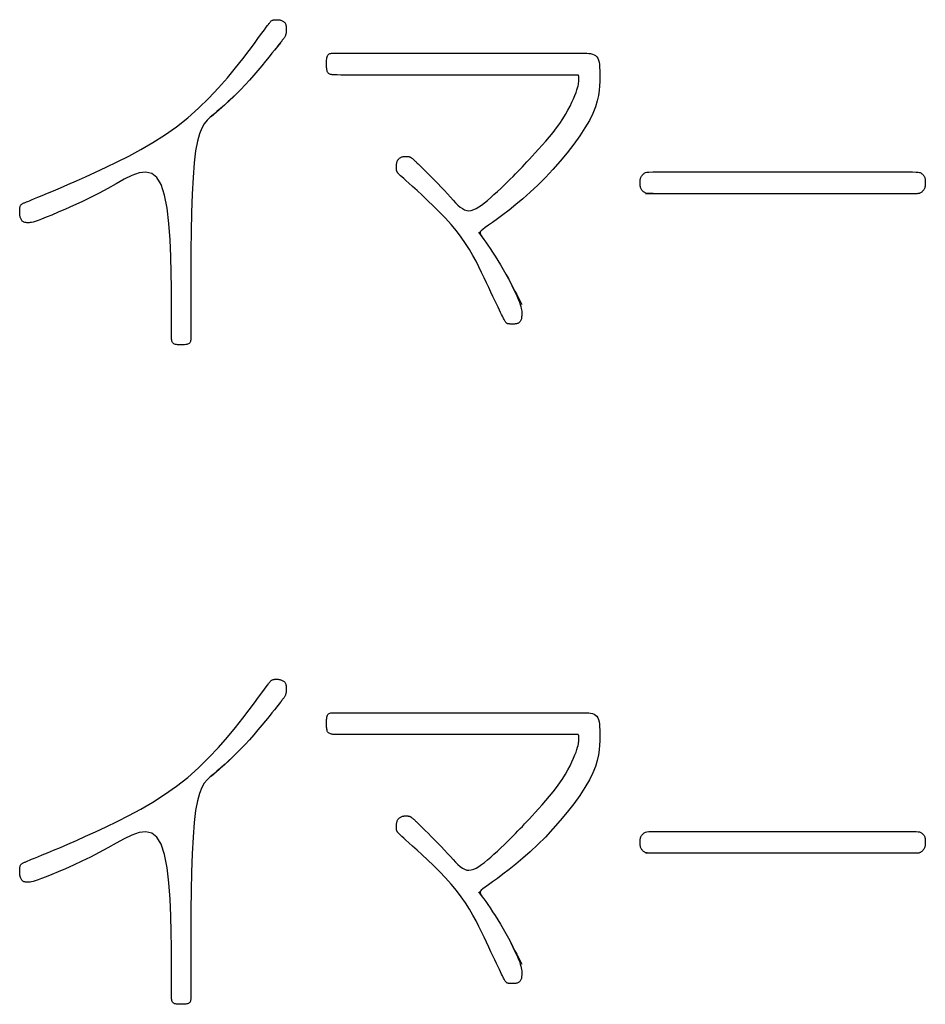
# Model space of a CAD drawing. Extents: x 93 to 501, y 63 to 357.
# Drawn here: x 189 to 196, y 231 to 238 of the extents above; entities that cross this region are included whole.
import ezdxf

# ---------------------------------------------------------------- set-up
doc = ezdxf.new("R2010")
doc.units = 0
doc.header["$LTSCALE"] = 2
doc.header["$MEASUREMENT"] = 0
doc.layers.add('0-5_U_30EC_U_30A4_U_30E4_FC_1', color=7, linetype='CONTINUOUS')

msp = doc.modelspace()

# ---------------------------------------------------------------- linework, layer by layer
at = {"layer": '0-5_U_30EC_U_30A4_U_30E4_FC_1', "color": 2, "linetype": 'Continuous'}
for p, q in [((195.8315, 236.5758), (193.8008, 236.5758)), ((195.8315, 231.6369), (193.8008, 231.6369))]:
    msp.add_line(p, q, dxfattribs=at)
for points in [[(191.0681, 237.7068), (191.0237, 237.6509), (191.005, 237.6274), (190.9828, 237.5996), (190.9574, 237.5683), (190.9296, 237.5344), (190.8997, 237.4988), (190.8685, 237.4623), (190.8364, 237.4259), (190.804, 237.3904), (190.7718, 237.3566), (190.7399, 237.3245), (190.7087, 237.2943), (190.6781, 237.2657), (190.6485, 237.2389), (190.6199, 237.2138), (190.5925, 237.1903), (190.5665, 237.1685), (190.542, 237.1479), (190.5192, 237.126), (190.4981, 237.1), (190.4789, 237.067), (190.4617, 237.024), (190.4465, 236.9683), (190.4335, 236.897), (190.4228, 236.8071), (190.4144, 236.6971), (190.4081, 236.5713), (190.4036, 236.435), (190.4006, 236.2938), (190.3987, 236.1531), (190.3978, 236.0184), (190.3974, 235.8953), (190.3974, 235.5015), (190.3973, 235.4949), (190.3972, 235.4882), (190.3967, 235.4816), (190.3958, 235.4752), (190.3944, 235.4691), (190.3922, 235.4636), (190.3891, 235.4586), (190.3851, 235.4545), (190.3799, 235.4512), (190.3738, 235.4488), (190.3668, 235.447), (190.359, 235.4459), (190.3508, 235.4451), (190.3421, 235.4448), (190.3331, 235.4446), (190.3151, 235.4446), (190.3063, 235.4448), (190.2978, 235.4452), (190.2897, 235.446), (190.2822, 235.4474), (190.2754, 235.4494), (190.2695, 235.4522), (190.2645, 235.4559), (190.2606, 235.4606), (190.2577, 235.4662), (190.2556, 235.4725), (190.2542, 235.4792), (190.2533, 235.4863), (190.2529, 235.4934), (190.2527, 235.5004), (190.2527, 235.7728), (190.2525, 235.8708), (190.2515, 235.9838), (190.2486, 236.1059), (190.2431, 236.231), (190.234, 236.3534), (190.2203, 236.467), (190.2013, 236.5658), (190.176, 236.6439), (190.1438, 236.6969), (190.1051, 236.7267), (190.0606, 236.7369), (190.011, 236.7309), (189.957, 236.7122), (189.8992, 236.6844), (189.8385, 236.6509), (189.7754, 236.6152), (189.7108, 236.5803), (189.6458, 236.5471), (189.5816, 236.5158), (189.5194, 236.4867), (189.4605, 236.4602), (189.4059, 236.4365), (189.3571, 236.416), (189.3152, 236.399), (189.2809, 236.3857), (189.2538, 236.3757), (189.2327, 236.3685), (189.2166, 236.3637), (189.2046, 236.3607), (189.1956, 236.3592), (189.1886, 236.3587), (189.1826, 236.3586), (189.1767, 236.3586), (189.1708, 236.3587), (189.1651, 236.359), (189.1594, 236.3597), (189.154, 236.3607), (189.1489, 236.3622), (189.1442, 236.3643), (189.1398, 236.3671), (189.1359, 236.3706), (189.1324, 236.3748), (189.1294, 236.3795), (189.1268, 236.3846), (189.1245, 236.3899), (189.1226, 236.3952), (189.1211, 236.4005), (189.1198, 236.4056), (189.1188, 236.4104), (189.1181, 236.4149), (189.1176, 236.4193), (189.1172, 236.4236), (189.117, 236.4279), (189.1169, 236.4324), (189.1168, 236.4372), (189.1168, 236.4477), (189.1169, 236.4535), (189.1171, 236.4595), (189.1176, 236.4655), (189.1183, 236.4713), (189.1194, 236.477), (189.1208, 236.4822), (189.1228, 236.4869), (189.1253, 236.491), (189.1283, 236.4945), (189.1317, 236.4976), (189.1354, 236.5002), (189.1394, 236.5024), (189.1436, 236.5045), (189.1478, 236.5063), (189.1521, 236.5081), (189.1565, 236.5099), (189.1617, 236.512), (189.1684, 236.5148), (189.1774, 236.5186), (189.1896, 236.5236), (189.2058, 236.5303), (189.2267, 236.5389), (189.2532, 236.5498), (189.2859, 236.5633), (189.3248, 236.5794), (189.3699, 236.5983), (189.421, 236.62), (189.478, 236.6446), (189.5408, 236.6722), (189.6093, 236.7028), (189.6834, 236.7365), (189.7628, 236.7734), (189.8466, 236.8137), (189.9334, 236.8578), (190.0223, 236.9059), (190.112, 236.9584), (190.2013, 237.0153), (190.2891, 237.0772), (190.3742, 237.1442), (190.4555, 237.2162), (190.5325, 237.2916), (190.6046, 237.3684), (190.6712, 237.4445), (190.7319, 237.5179), (190.7861, 237.5866), (190.8333, 237.6485), (190.873, 237.7017), (190.9048, 237.7447), (190.9296, 237.7781), (190.9483, 237.8034), (190.962, 237.8219), (190.9715, 237.8348), (190.978, 237.8435), (190.9823, 237.8493), (190.9856, 237.8535), (190.9885, 237.8573), (190.9914, 237.8608), (190.9943, 237.8639), (190.9971, 237.8668), (191, 237.8694), (191.0029, 237.8717), (191.006, 237.8736), (191.0093, 237.8752), (191.0127, 237.8764), (191.0163, 237.8773), (191.02, 237.878), (191.0237, 237.8785), (191.0313, 237.8789), (191.0454, 237.8789), (191.0487, 237.8787), (191.0521, 237.8785), (191.0556, 237.8781), (191.0593, 237.8775), (191.0632, 237.8767), (191.0675, 237.8756), (191.0721, 237.8742), (191.077, 237.8725), (191.082, 237.8704), (191.0869, 237.8678), (191.0917, 237.8649), (191.0962, 237.8614), (191.1001, 237.8575), (191.1035, 237.853), (191.1062, 237.848), (191.1081, 237.8425), (191.1096, 237.8367), (191.1105, 237.8305), (191.1111, 237.8243), (191.1114, 237.818), (191.1115, 237.8117), (191.1115, 237.7941), (191.1113, 237.7887), (191.111, 237.7835), (191.1105, 237.7785), (191.1097, 237.7736), (191.1087, 237.7689), (191.1073, 237.7643), (191.1055, 237.7597), (191.1034, 237.7553), (191.101, 237.7509), (191.0984, 237.7467), (191.0957, 237.7426), (191.0929, 237.7387), (191.0901, 237.7349), (191.0873, 237.7313), (191.0847, 237.7279), (191.0821, 237.7246), (191.0798, 237.7216), (191.0776, 237.7188), (191.0756, 237.7163), (191.0739, 237.7141), (191.0724, 237.7122), (191.0711, 237.7106), (191.07, 237.7093), (191.0687, 237.7076), (191.0665, 237.7048), (191.063, 237.7003), (191.0574, 237.6934), (191.0494, 237.6833), (191.0384, 237.6694), (191.0237, 237.6509)], [(192.5516, 236.288), (192.5791, 236.2495), (192.5906, 236.2332), (192.6044, 236.2137), (192.6201, 236.1912), (192.6374, 236.1659), (192.6559, 236.1382), (192.6753, 236.1084), (192.6952, 236.0768), (192.7153, 236.0436), (192.7354, 236.0092), (192.755, 235.9743), (192.774, 235.9393), (192.7919, 235.905), (192.8085, 235.8719), (192.8236, 235.8407), (192.8368, 235.812), (192.8478, 235.7864), (192.8565, 235.7644), (192.863, 235.7457), (192.8676, 235.73), (192.8708, 235.7167), (192.8727, 235.7055), (192.8736, 235.696), (192.874, 235.6877), (192.8741, 235.6802), (192.874, 235.6731), (192.874, 235.6665), (192.8738, 235.6602), (192.8735, 235.6542), (192.873, 235.6485), (192.8723, 235.6432), (192.8712, 235.6381), (192.8698, 235.6332), (192.868, 235.6285), (192.8658, 235.6241), (192.8633, 235.62), (192.8603, 235.6163), (192.857, 235.6128), (192.8533, 235.6098), (192.8492, 235.6072), (192.8448, 235.605), (192.84, 235.6033), (192.8349, 235.602), (192.8297, 235.6011), (192.8242, 235.6005), (192.8187, 235.6001), (192.8132, 235.5999), (192.8078, 235.5998), (192.7973, 235.5998), (192.7924, 235.5999), (192.7877, 235.6), (192.7833, 235.6002), (192.7791, 235.6005), (192.7752, 235.601), (192.7716, 235.6017), (192.7682, 235.6026), (192.7652, 235.6038), (192.7625, 235.6053), (192.7599, 235.6072), (192.7575, 235.6094), (192.7551, 235.612), (192.7528, 235.6151), (192.7504, 235.6187), (192.748, 235.6228), (192.7453, 235.6276), (192.7423, 235.6332), (192.7388, 235.6401), (192.7347, 235.6485), (192.7296, 235.6589), (192.7236, 235.6715), (192.7163, 235.6866), (192.7077, 235.7046), (192.6976, 235.7258), (192.686, 235.7499), (192.6731, 235.7769), (192.659, 235.8065), (192.6437, 235.8385), (192.6274, 235.8726), (192.6102, 235.9088), (192.5922, 235.9468), (192.5733, 235.9863), (192.5534, 236.0274), (192.5318, 236.0697), (192.5082, 236.1133), (192.4822, 236.1579), (192.4533, 236.2035), (192.4211, 236.2499), (192.3851, 236.297), (192.3453, 236.3446), (192.3026, 236.392), (192.2582, 236.4384), (192.2136, 236.4831), (192.1699, 236.5253), (192.1284, 236.5643), (192.0904, 236.5992), (192.0573, 236.6294), (192.0299, 236.6542), (192.0078, 236.6741), (191.9905, 236.6898), (191.9773, 236.7018), (191.9674, 236.7109), (191.9601, 236.7176), (191.9549, 236.7226), (191.951, 236.7266), (191.9478, 236.7301), (191.9452, 236.7333), (191.9431, 236.7362), (191.9414, 236.739), (191.9401, 236.7416), (191.9392, 236.7442), (191.9384, 236.7469), (191.9379, 236.7496), (191.9375, 236.7525), (191.9372, 236.7556), (191.9369, 236.7589), (191.9368, 236.7624), (191.9367, 236.7662), (191.9367, 236.7701), (191.9366, 236.7743), (191.9366, 236.7788), (191.9367, 236.7835), (191.9367, 236.7884), (191.937, 236.7935), (191.9374, 236.7987), (191.9381, 236.8039), (191.9391, 236.8091), (191.9406, 236.8142), (191.9426, 236.8192), (191.945, 236.8241), (191.948, 236.8287), (191.9514, 236.8331), (191.9552, 236.8371), (191.9592, 236.8408), (191.9635, 236.8441), (191.968, 236.847), (191.9726, 236.8494), (191.9772, 236.8513), (191.9818, 236.8527), (191.9864, 236.8537), (191.991, 236.8543), (191.9954, 236.8547), (191.9997, 236.855), (192.0149, 236.855), (192.0182, 236.8549), (192.0213, 236.8548), (192.0242, 236.8546), (192.027, 236.8542), (192.0297, 236.8538), (192.0323, 236.8531), (192.0348, 236.8523), (192.0373, 236.8514), (192.0397, 236.8502), (192.0422, 236.8488), (192.0447, 236.8473), (192.0472, 236.8455), (192.0499, 236.8435), (192.0527, 236.8413), (192.0556, 236.839), (192.0587, 236.8364), (192.0618, 236.8337), (192.065, 236.8309), (192.0681, 236.8281), (192.0712, 236.8252), (192.0743, 236.8225), (192.0772, 236.8198), (192.08, 236.8171), (192.0832, 236.8141), (192.0871, 236.8104), (192.0922, 236.8054), (192.099, 236.7987), (192.108, 236.7898), (192.1196, 236.7784), (192.1342, 236.7638), (192.1522, 236.7459), (192.1731, 236.7252), (192.1961, 236.7021), (192.2205, 236.6774), (192.2458, 236.6516), (192.2711, 236.6254), (192.2958, 236.5995), (192.3193, 236.5743), (192.3409, 236.5506), (192.3609, 236.5286), (192.3794, 236.5087), (192.397, 236.4911), (192.4137, 236.4762), (192.43, 236.4642), (192.4462, 236.4555), (192.4625, 236.4503), (192.4793, 236.4488), (192.4966, 236.4509), (192.5146, 236.4564), (192.5334, 236.465), (192.553, 236.4765), (192.5735, 236.4906), (192.5951, 236.5072), (192.6179, 236.5259), (192.6417, 236.5466), (192.6665, 236.5687), (192.6916, 236.5918), (192.7167, 236.6154), (192.7414, 236.639), (192.7653, 236.6623), (192.788, 236.6846), (192.8089, 236.7056), (192.828, 236.7248), (192.8456, 236.7428), (192.8623, 236.7601), (192.8786, 236.7773), (192.8952, 236.7949), (192.9126, 236.8136), (192.9314, 236.8339), (192.9521, 236.8564), (192.9752, 236.8815), (193.0003, 236.909), (193.0267, 236.9386), (193.0539, 236.9697), (193.0813, 237.0021), (193.1083, 237.0353), (193.1343, 237.069), (193.1588, 237.1027), (193.1812, 237.1362), (193.2015, 237.169), (193.2198, 237.2009), (193.236, 237.2314), (193.2501, 237.2603), (193.2624, 237.2872), (193.2726, 237.3117), (193.281, 237.3336), (193.2876, 237.3526), (193.2925, 237.3689), (193.296, 237.3829), (193.2984, 237.3947), (193.2999, 237.4047), (193.3006, 237.4133), (193.3009, 237.4207), (193.3009, 237.4432), (193.3008, 237.4474), (193.3007, 237.4511), (193.3005, 237.4543), (193.3003, 237.457), (193.3, 237.4591), (193.2997, 237.4608), (193.2991, 237.4621), (193.2982, 237.463), (193.2969, 237.4637), (193.2952, 237.464), (193.2927, 237.4642), (193.2896, 237.4643), (191.6136, 237.4643), (191.5582, 237.4644), (191.5192, 237.4645), (191.4932, 237.4648), (191.4771, 237.4651), (191.4675, 237.4656), (191.4611, 237.4662), (191.4552, 237.467), (191.4494, 237.468), (191.4438, 237.4695), (191.4384, 237.4714), (191.4334, 237.4738), (191.4288, 237.4769), (191.4247, 237.4807), (191.4214, 237.4854), (191.4187, 237.491), (191.4167, 237.4974), (191.4153, 237.5045), (191.4143, 237.5123), (191.4138, 237.5206), (191.4135, 237.5294), (191.4133, 237.5386), (191.4133, 237.548), (191.4135, 237.5672), (191.4139, 237.5765), (191.4146, 237.5856), (191.4158, 237.594), (191.4176, 237.6018), (191.4201, 237.6086), (191.4235, 237.6143), (191.4278, 237.6188), (191.4328, 237.6222), (191.4384, 237.6246), (191.4445, 237.6262), (191.4508, 237.6272), (191.4572, 237.6277), (191.4636, 237.6279), (193.3472, 237.6279), (193.3613, 237.6275), (193.3755, 237.6266), (193.3896, 237.6247), (193.403, 237.6215), (193.4155, 237.6168), (193.4266, 237.6103), (193.4359, 237.6016), (193.4433, 237.5905), (193.4489, 237.5769), (193.4529, 237.561), (193.4555, 237.5427), (193.4572, 237.522), (193.458, 237.499), (193.4583, 237.4738), (193.4583, 237.4464), (193.4582, 237.4167), (193.4571, 237.3845), (193.4542, 237.3496), (193.4486, 237.3117), (193.4392, 237.2705), (193.4253, 237.2259), (193.4059, 237.1774), (193.38, 237.1248), (193.3471, 237.0682), (193.3079, 237.0083), (193.2633, 236.9462), (193.2143, 236.883), (193.1619, 236.8197), (193.107, 236.7575), (193.0507, 236.6972), (192.9939, 236.6401), (192.9377, 236.587), (192.8827, 236.5382), (192.8298, 236.4938), (192.7798, 236.4537), (192.7335, 236.4181), (192.6916, 236.3872), (192.655, 236.3608), (192.6244, 236.3392), (192.6004, 236.3222), (192.5827, 236.309), (192.5708, 236.2985), (192.5641, 236.2896), (192.5621, 236.2813), (192.5643, 236.2725), (192.5702, 236.2623), (192.5791, 236.2495)], [(190.7718, 237.3566), (190.7403, 237.3248), (190.71, 237.2953), (190.6813, 237.2681), (190.6547, 237.2436), (190.6306, 237.2219), (190.6095, 237.2032), (190.55, 237.1511)], [(194.0463, 236.5758), (193.9614, 236.5759), (193.8995, 236.5761), (193.8566, 236.5765), (193.829, 236.5772), (193.8127, 236.5782), (193.8041, 236.5796), (193.7991, 236.5814), (193.7946, 236.5838), (193.79, 236.5867), (193.7855, 236.59), (193.7811, 236.5937), (193.7769, 236.5978), (193.7731, 236.6022), (193.7697, 236.6069), (193.7669, 236.6119), (193.7647, 236.6171), (193.763, 236.6225), (193.7618, 236.628), (193.761, 236.6336), (193.7605, 236.6393), (193.7602, 236.6449), (193.7601, 236.6506), (193.7601, 236.6615), (193.7602, 236.6668), (193.7604, 236.672), (193.7609, 236.6772), (193.7616, 236.6823), (193.7626, 236.6873), (193.7641, 236.6924), (193.766, 236.6975), (193.7685, 236.7026), (193.7715, 236.7077), (193.7749, 236.7126), (193.7786, 236.7174), (193.7826, 236.7218), (193.7868, 236.7258), (193.7912, 236.7293), (193.7956, 236.7323), (193.8007, 236.7346), (193.8096, 236.7363), (193.8261, 236.7376), (193.8541, 236.7384), (193.8974, 236.7389), (193.9598, 236.7392), (194.0451, 236.7393), (195.6079, 236.7393), (195.6928, 236.7392), (195.7548, 236.739), (195.7977, 236.7386), (195.8254, 236.7379), (195.8416, 236.7369), (195.8504, 236.7355), (195.8554, 236.7337), (195.8599, 236.7313), (195.8645, 236.7284), (195.869, 236.7251), (195.8734, 236.7214), (195.8776, 236.7173), (195.8814, 236.7129), (195.8847, 236.7081), (195.8876, 236.7031), (195.8898, 236.6979), (195.8915, 236.6925), (195.8927, 236.687), (195.8935, 236.6813), (195.894, 236.6756), (195.8943, 236.6699), (195.8944, 236.6641), (195.8944, 236.6528), (195.8943, 236.6473), (195.8941, 236.6419), (195.8936, 236.6365), (195.8929, 236.6313), (195.8919, 236.626), (195.8904, 236.6208), (195.8885, 236.6157), (195.886, 236.6107), (195.883, 236.6057), (195.8796, 236.6009), (195.8759, 236.5964), (195.8719, 236.5922), (195.8676, 236.5885), (195.8633, 236.5852), (195.8588, 236.5824), (195.8544, 236.5802), (195.85, 236.5786), (195.8457, 236.5774), (195.8417, 236.5766), (195.8379, 236.5762), (195.8345, 236.5759), (195.8315, 236.5758)], [(192.7153, 236.0436), (192.7354, 236.0093), (192.755, 235.9744), (192.774, 235.9399), (192.7919, 235.9064), (192.8085, 235.8747), (192.8236, 235.8456), (192.8368, 235.8198), (192.8741, 235.7464)], [(191.0681, 232.768), (191.0237, 232.712), (191.005, 232.6885), (190.9828, 232.6607), (190.9574, 232.6294), (190.9296, 232.5955), (190.8997, 232.5599), (190.8685, 232.5234), (190.8364, 232.487), (190.804, 232.4515), (190.7718, 232.4177), (190.7399, 232.3856), (190.7087, 232.3554), (190.6781, 232.3268), (190.6485, 232.3), (190.6199, 232.2749), (190.5925, 232.2514), (190.5665, 232.2297), (190.542, 232.209), (190.5192, 232.1871), (190.4981, 232.1611), (190.4789, 232.1281), (190.4617, 232.0852), (190.4465, 232.0294), (190.4335, 231.9581), (190.4228, 231.8682), (190.4144, 231.7582), (190.4081, 231.6324), (190.4036, 231.4961), (190.4006, 231.3549), (190.3987, 231.2142), (190.3978, 231.0795), (190.3974, 230.9564), (190.3974, 230.5626), (190.3973, 230.556), (190.3972, 230.5493), (190.3967, 230.5427), (190.3958, 230.5363), (190.3944, 230.5302), (190.3922, 230.5247), (190.3891, 230.5197), (190.3851, 230.5156), (190.3799, 230.5123), (190.3738, 230.5099), (190.3668, 230.5081), (190.359, 230.507), (190.3508, 230.5063), (190.3421, 230.5059), (190.3331, 230.5057), (190.3241, 230.5057), (190.3151, 230.5058), (190.3063, 230.5059), (190.2978, 230.5063), (190.2897, 230.5071), (190.2822, 230.5085), (190.2754, 230.5105), (190.2695, 230.5133), (190.2645, 230.517), (190.2606, 230.5217), (190.2577, 230.5273), (190.2556, 230.5336), (190.2542, 230.5403), (190.2533, 230.5474), (190.2529, 230.5545), (190.2527, 230.5615), (190.2527, 230.8339), (190.2525, 230.9319), (190.2515, 231.0449), (190.2486, 231.167), (190.2431, 231.2922), (190.234, 231.4145), (190.2203, 231.5281), (190.2013, 231.6269), (190.176, 231.705), (190.1438, 231.758), (190.1051, 231.7878), (190.0606, 231.798), (190.011, 231.792), (189.957, 231.7734), (189.8992, 231.7455), (189.8385, 231.712), (189.7754, 231.6763), (189.7108, 231.6415), (189.6458, 231.6082), (189.5816, 231.5769), (189.5194, 231.5478), (189.4605, 231.5213), (189.4059, 231.4976), (189.3571, 231.4771), (189.3152, 231.4601), (189.2809, 231.4468), (189.2538, 231.4368), (189.2327, 231.4296), (189.2166, 231.4248), (189.2046, 231.4218), (189.1956, 231.4203), (189.1886, 231.4198), (189.1826, 231.4197), (189.1767, 231.4197), (189.1708, 231.4198), (189.1651, 231.4202), (189.1594, 231.4208), (189.154, 231.4218), (189.1489, 231.4233), (189.1442, 231.4254), (189.1398, 231.4282), (189.1359, 231.4317), (189.1324, 231.4359), (189.1294, 231.4406), (189.1268, 231.4457), (189.1245, 231.451), (189.1226, 231.4564), (189.1211, 231.4617), (189.1198, 231.4667), (189.1188, 231.4715), (189.1181, 231.476), (189.1176, 231.4804), (189.1172, 231.4847), (189.117, 231.489), (189.1169, 231.4935), (189.1168, 231.4983), (189.1168, 231.5088), (189.1169, 231.5146), (189.1171, 231.5206), (189.1176, 231.5266), (189.1183, 231.5324), (189.1194, 231.5381), (189.1208, 231.5433), (189.1228, 231.548), (189.1253, 231.5521), (189.1283, 231.5557), (189.1317, 231.5587), (189.1354, 231.5613), (189.1394, 231.5636), (189.1436, 231.5656), (189.1478, 231.5674), (189.1521, 231.5692), (189.1565, 231.571), (189.1617, 231.5731), (189.1684, 231.5759), (189.1774, 231.5797), (189.1896, 231.5847), (189.2058, 231.5914), (189.2267, 231.6), (189.2532, 231.6109), (189.2859, 231.6244), (189.3248, 231.6406), (189.3699, 231.6594), (189.421, 231.6811), (189.478, 231.7057), (189.5408, 231.7333), (189.6093, 231.7639), (189.6834, 231.7976), (189.7628, 231.8345), (189.8466, 231.8748), (189.9334, 231.9189), (190.0223, 231.9671), (190.112, 232.0195), (190.2013, 232.0765), (190.2891, 232.1383), (190.3742, 232.2053), (190.4555, 232.2773), (190.5325, 232.3527), (190.6046, 232.4295), (190.6712, 232.5056), (190.7319, 232.579), (190.7861, 232.6477), (190.8333, 232.7097), (190.873, 232.7628), (190.9048, 232.8058), (190.9296, 232.8392), (190.9483, 232.8645), (190.962, 232.883), (190.9715, 232.8959), (190.978, 232.9046), (190.9823, 232.9104), (190.9856, 232.9147), (190.9885, 232.9184), (190.9914, 232.9219), (190.9943, 232.925), (190.9971, 232.9279), (191, 232.9305), (191.0029, 232.9328), (191.006, 232.9347), (191.0093, 232.9363), (191.0127, 232.9375), (191.0163, 232.9384), (191.02, 232.9391), (191.0237, 232.9396), (191.0313, 232.94), (191.0454, 232.94), (191.0487, 232.9399), (191.0521, 232.9396), (191.0556, 232.9392), (191.0593, 232.9386), (191.0632, 232.9378), (191.0675, 232.9367), (191.0721, 232.9353), (191.077, 232.9336), (191.082, 232.9315), (191.0869, 232.929), (191.0917, 232.926), (191.0962, 232.9226), (191.1001, 232.9186), (191.1035, 232.9141), (191.1062, 232.9091), (191.1081, 232.9036), (191.1096, 232.8978), (191.1105, 232.8917), (191.1111, 232.8854), (191.1114, 232.8791), (191.1115, 232.8728), (191.1115, 232.8552), (191.1113, 232.8498), (191.111, 232.8446), (191.1105, 232.8396), (191.1097, 232.8347), (191.1087, 232.83), (191.1073, 232.8254), (191.1055, 232.8208), (191.1034, 232.8164), (191.101, 232.812), (191.0984, 232.8078), (191.0957, 232.8038), (191.0929, 232.7998), (191.0901, 232.796), (191.0873, 232.7924), (191.0847, 232.789), (191.0821, 232.7857), (191.0798, 232.7827), (191.0776, 232.7799), (191.0756, 232.7774), (191.0739, 232.7752), (191.0724, 232.7733), (191.0711, 232.7717), (191.07, 232.7704), (191.0687, 232.7687), (191.0665, 232.7659), (191.063, 232.7614), (191.0574, 232.7545), (191.0494, 232.7444), (191.0384, 232.7305), (191.0237, 232.712)], [(192.5516, 231.3491), (192.5791, 231.3106), (192.5906, 231.2944), (192.6044, 231.2748), (192.6201, 231.2523), (192.6374, 231.227), (192.6559, 231.1994), (192.6753, 231.1695), (192.6952, 231.1379), (192.7153, 231.1047), (192.7354, 231.0704), (192.755, 231.0354), (192.774, 231.0004), (192.7919, 230.9661), (192.8085, 230.933), (192.8236, 230.9018), (192.8368, 230.8731), (192.8478, 230.8475), (192.8565, 230.8255), (192.863, 230.8068), (192.8676, 230.7911), (192.8708, 230.7778), (192.8727, 230.7666), (192.8736, 230.7571), (192.874, 230.7488), (192.8741, 230.7413), (192.874, 230.7343), (192.874, 230.7276), (192.8738, 230.7213), (192.8735, 230.7153), (192.873, 230.7097), (192.8723, 230.7043), (192.8712, 230.6992), (192.8698, 230.6943), (192.868, 230.6896), (192.8658, 230.6853), (192.8633, 230.6812), (192.8603, 230.6774), (192.857, 230.6739), (192.8533, 230.6709), (192.8492, 230.6683), (192.8448, 230.6661), (192.84, 230.6644), (192.8349, 230.6631), (192.8297, 230.6622), (192.8242, 230.6616), (192.8187, 230.6612), (192.8132, 230.661), (192.8078, 230.6609), (192.7973, 230.6609), (192.7924, 230.661), (192.7877, 230.6611), (192.7833, 230.6613), (192.7791, 230.6616), (192.7752, 230.6621), (192.7716, 230.6628), (192.7682, 230.6637), (192.7652, 230.6649), (192.7625, 230.6664), (192.7599, 230.6683), (192.7575, 230.6705), (192.7551, 230.6731), (192.7528, 230.6762), (192.7504, 230.6798), (192.748, 230.6839), (192.7453, 230.6887), (192.7423, 230.6943), (192.7388, 230.7012), (192.7347, 230.7097), (192.7296, 230.72), (192.7236, 230.7326), (192.7163, 230.7477), (192.7077, 230.7657), (192.6976, 230.7869), (192.686, 230.811), (192.6731, 230.838), (192.659, 230.8676), (192.6437, 230.8996), (192.6274, 230.9337), (192.6102, 230.9699), (192.5922, 231.0079), (192.5733, 231.0474), (192.5534, 231.0885), (192.5318, 231.1308), (192.5082, 231.1744), (192.4822, 231.219), (192.4533, 231.2646), (192.4211, 231.311), (192.3851, 231.3581), (192.3453, 231.4057), (192.3026, 231.4531), (192.2582, 231.4995), (192.2136, 231.5442), (192.1699, 231.5865), (192.1284, 231.6254), (192.0904, 231.6604), (192.0573, 231.6905), (192.0299, 231.7153), (192.0078, 231.7352), (191.9905, 231.7509), (191.9773, 231.7629), (191.9674, 231.772), (191.9601, 231.7787), (191.9549, 231.7837), (191.951, 231.7877), (191.9478, 231.7912), (191.9452, 231.7944), (191.9431, 231.7974), (191.9414, 231.8001), (191.9401, 231.8027), (191.9392, 231.8054), (191.9384, 231.808), (191.9379, 231.8107), (191.9375, 231.8136), (191.9372, 231.8167), (191.9369, 231.82), (191.9368, 231.8236), (191.9367, 231.8273), (191.9367, 231.8312), (191.9366, 231.8354), (191.9366, 231.8399), (191.9367, 231.8446), (191.9367, 231.8495), (191.937, 231.8546), (191.9374, 231.8598), (191.9381, 231.865), (191.9391, 231.8702), (191.9406, 231.8753), (191.9426, 231.8804), (191.945, 231.8852), (191.948, 231.8898), (191.9514, 231.8942), (191.9552, 231.8982), (191.9592, 231.9019), (191.9635, 231.9053), (191.968, 231.9081), (191.9726, 231.9105), (191.9772, 231.9124), (191.9818, 231.9138), (191.9864, 231.9148), (191.991, 231.9154), (191.9954, 231.9159), (191.9997, 231.9161), (192.0039, 231.9161), (192.0078, 231.9162), (192.0115, 231.9161), (192.0182, 231.9161), (192.0213, 231.9159), (192.0242, 231.9157), (192.027, 231.9154), (192.0297, 231.9149), (192.0323, 231.9143), (192.0348, 231.9135), (192.0373, 231.9125), (192.0397, 231.9113), (192.0422, 231.9099), (192.0447, 231.9084), (192.0472, 231.9066), (192.0499, 231.9046), (192.0527, 231.9025), (192.0556, 231.9001), (192.0587, 231.8975), (192.0618, 231.8948), (192.065, 231.892), (192.0681, 231.8892), (192.0712, 231.8863), (192.0743, 231.8836), (192.0772, 231.8809), (192.08, 231.8782), (192.0832, 231.8752), (192.0871, 231.8715), (192.0922, 231.8665), (192.099, 231.8598), (192.108, 231.8509), (192.1196, 231.8395), (192.1342, 231.8249), (192.1522, 231.8071), (192.1731, 231.7863), (192.1961, 231.7632), (192.2205, 231.7385), (192.2458, 231.7127), (192.2711, 231.6865), (192.2958, 231.6606), (192.3193, 231.6354), (192.3409, 231.6117), (192.3609, 231.5897), (192.3794, 231.5698), (192.397, 231.5523), (192.4137, 231.5373), (192.43, 231.5253), (192.4462, 231.5166), (192.4625, 231.5114), (192.4793, 231.5099), (192.4966, 231.512), (192.5146, 231.5175), (192.5334, 231.5261), (192.553, 231.5376), (192.5735, 231.5517), (192.5951, 231.5683), (192.6179, 231.587), (192.6417, 231.6077), (192.6665, 231.6298), (192.6916, 231.6529), (192.7167, 231.6765), (192.7414, 231.7002), (192.7653, 231.7234), (192.788, 231.7457), (192.8089, 231.7667), (192.828, 231.7859), (192.8456, 231.8039), (192.8623, 231.8212), (192.8786, 231.8384), (192.8952, 231.856), (192.9126, 231.8747), (192.9314, 231.895), (192.9521, 231.9175), (192.9752, 231.9426), (193.0003, 231.9702), (193.0267, 231.9997), (193.0539, 232.0308), (193.0813, 232.0632), (193.1083, 232.0964), (193.1343, 232.1301), (193.1588, 232.1639), (193.1812, 232.1973), (193.2015, 232.2301), (193.2198, 232.262), (193.236, 232.2925), (193.2501, 232.3214), (193.2624, 232.3483), (193.2726, 232.3728), (193.281, 232.3947), (193.2876, 232.4137), (193.2925, 232.4301), (193.296, 232.444), (193.2984, 232.4558), (193.2999, 232.4658), (193.3006, 232.4744), (193.3009, 232.4818), (193.3009, 232.5043), (193.3008, 232.5085), (193.3007, 232.5122), (193.3005, 232.5154), (193.3003, 232.5181), (193.3, 232.5202), (193.2997, 232.522), (193.2991, 232.5232), (193.2982, 232.5242), (193.2969, 232.5248), (193.2952, 232.5251), (193.2927, 232.5253), (193.2896, 232.5254), (191.6136, 232.5254), (191.5582, 232.5255), (191.5192, 232.5257), (191.4932, 232.5259), (191.4771, 232.5262), (191.4675, 232.5267), (191.4611, 232.5273), (191.4552, 232.5281), (191.4494, 232.5292), (191.4438, 232.5306), (191.4384, 232.5325), (191.4334, 232.5349), (191.4288, 232.538), (191.4247, 232.5419), (191.4214, 232.5465), (191.4187, 232.5521), (191.4167, 232.5585), (191.4153, 232.5656), (191.4143, 232.5734), (191.4138, 232.5817), (191.4135, 232.5905), (191.4133, 232.5997), (191.4133, 232.6091), (191.4135, 232.6283), (191.4139, 232.6377), (191.4146, 232.6467), (191.4158, 232.6551), (191.4176, 232.6629), (191.4201, 232.6697), (191.4235, 232.6754), (191.4278, 232.6799), (191.4328, 232.6833), (191.4384, 232.6857), (191.4445, 232.6874), (191.4508, 232.6883), (191.4572, 232.6888), (191.4636, 232.689), (191.4696, 232.6891), (193.3336, 232.6891), (193.3472, 232.689), (193.3613, 232.6886), (193.3755, 232.6877), (193.3896, 232.6858), (193.403, 232.6826), (193.4155, 232.6779), (193.4266, 232.6714), (193.4359, 232.6627), (193.4433, 232.6516), (193.4489, 232.638), (193.4529, 232.6221), (193.4555, 232.6038), (193.4572, 232.5831), (193.458, 232.5602), (193.4583, 232.5349), (193.4583, 232.5075), (193.4582, 232.4778), (193.4571, 232.4456), (193.4542, 232.4107), (193.4486, 232.3728), (193.4392, 232.3316), (193.4253, 232.287), (193.4059, 232.2385), (193.38, 232.186), (193.3471, 232.1293), (193.3079, 232.0694), (193.2633, 232.0074), (193.2143, 231.9441), (193.1619, 231.8809), (193.107, 231.8186), (193.0507, 231.7583), (192.9939, 231.7012), (192.9377, 231.6482), (192.8827, 231.5993), (192.8298, 231.5549), (192.7798, 231.5148), (192.7335, 231.4793), (192.6916, 231.4483), (192.655, 231.4219), (192.6244, 231.4003), (192.6004, 231.3833), (192.5827, 231.3701), (192.5708, 231.3596), (192.5641, 231.3507), (192.5621, 231.3424), (192.5643, 231.3336), (192.5702, 231.3234), (192.5791, 231.3106)], [(190.7718, 232.4177), (190.7403, 232.3859), (190.71, 232.3564), (190.6813, 232.3292), (190.6547, 232.3047), (190.6306, 232.283), (190.6095, 232.2644), (190.55, 232.2123)], [(194.0463, 231.6369), (193.9614, 231.637), (193.8995, 231.6372), (193.8566, 231.6376), (193.829, 231.6383), (193.8127, 231.6393), (193.8041, 231.6407), (193.7991, 231.6426), (193.7946, 231.6449), (193.79, 231.6478), (193.7855, 231.6511), (193.7811, 231.6548), (193.7769, 231.6589), (193.7731, 231.6633), (193.7697, 231.6681), (193.7669, 231.673), (193.7647, 231.6782), (193.763, 231.6836), (193.7618, 231.6891), (193.761, 231.6948), (193.7605, 231.7004), (193.7602, 231.7061), (193.7601, 231.7117), (193.7601, 231.7226), (193.7602, 231.7279), (193.7604, 231.7331), (193.7609, 231.7383), (193.7616, 231.7434), (193.7626, 231.7484), (193.7641, 231.7535), (193.766, 231.7586), (193.7685, 231.7637), (193.7715, 231.7688), (193.7749, 231.7738), (193.7786, 231.7785), (193.7826, 231.7829), (193.7868, 231.7869), (193.7912, 231.7904), (193.7956, 231.7934), (193.8007, 231.7957), (193.8096, 231.7974), (193.8261, 231.7987), (193.8541, 231.7995), (193.8974, 231.8), (193.9598, 231.8003), (194.0451, 231.8004), (195.6079, 231.8004), (195.6928, 231.8003), (195.7548, 231.8001), (195.7977, 231.7997), (195.8254, 231.799), (195.8416, 231.798), (195.8504, 231.7966), (195.8554, 231.7948), (195.8599, 231.7924), (195.8645, 231.7895), (195.869, 231.7862), (195.8734, 231.7825), (195.8776, 231.7784), (195.8814, 231.774), (195.8847, 231.7692), (195.8876, 231.7643), (195.8898, 231.759), (195.8915, 231.7536), (195.8927, 231.7481), (195.8935, 231.7424), (195.894, 231.7367), (195.8943, 231.731), (195.8944, 231.7252), (195.8944, 231.714), (195.8943, 231.7084), (195.8941, 231.703), (195.8936, 231.6977), (195.8929, 231.6924), (195.8919, 231.6871), (195.8904, 231.682), (195.8885, 231.6768), (195.886, 231.6718), (195.883, 231.6668), (195.8796, 231.662), (195.8759, 231.6575), (195.8719, 231.6533), (195.8676, 231.6496), (195.8633, 231.6463), (195.8588, 231.6435), (195.8544, 231.6413), (195.85, 231.6397), (195.8457, 231.6385), (195.8417, 231.6377), (195.8379, 231.6373), (195.8345, 231.637), (195.8315, 231.6369)], [(192.7354, 231.0704), (192.755, 231.0356), (192.774, 231.001), (192.7919, 230.9675), (192.8085, 230.9359), (192.8236, 230.9067), (192.8368, 230.881), (192.8741, 230.8075)]]:
    msp.add_lwpolyline(points, dxfattribs=at)

doc.saveas('drawing.dxf')
